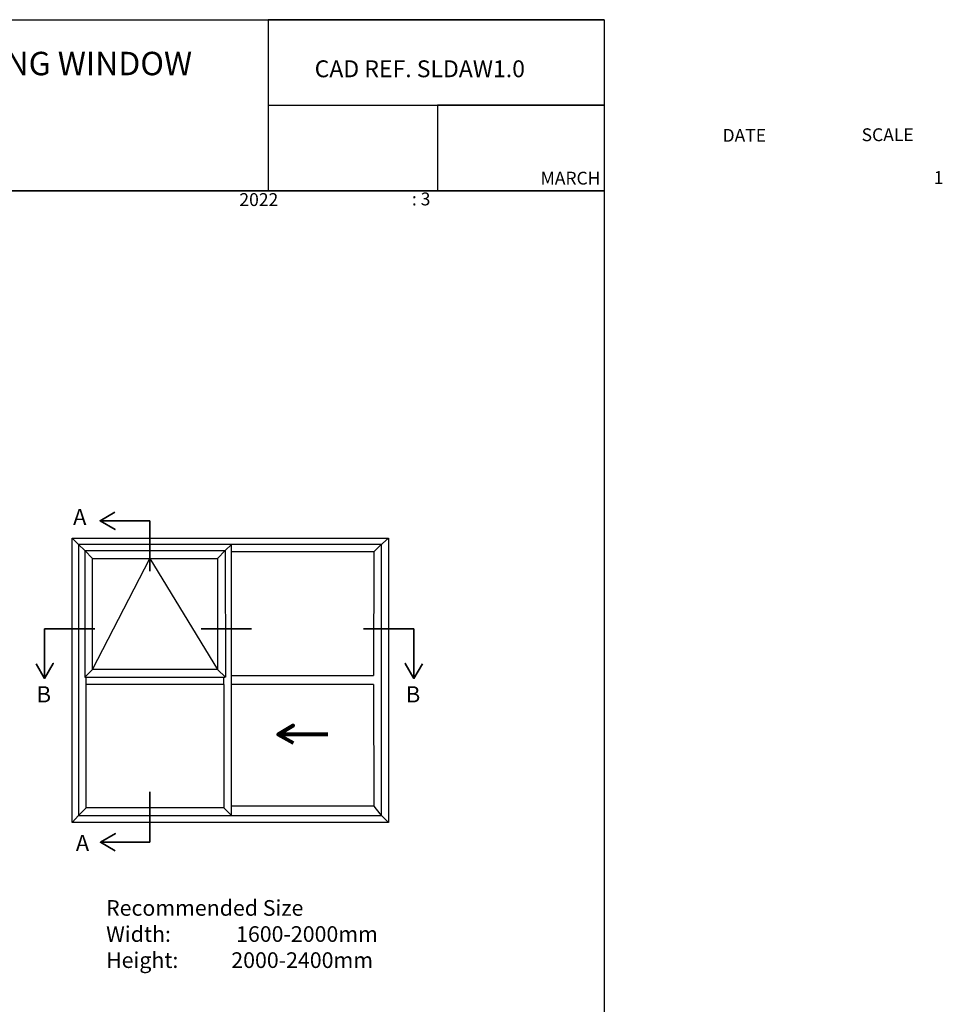
# Model space of a CAD drawing. Units: millimetres. Extents: x 21 to 770, y 15 to 785.
# Drawn here: x 354 to 770, y 341 to 785 of the extents above; entities that cross this region are included whole.
import ezdxf

# ---------------------------------------------------------------- set-up
doc = ezdxf.new("R2010")
doc.units = ezdxf.units.MM
doc.styles.get("Standard").update_dxf_attribs({"font": 'arial.ttf'})

msp = doc.modelspace()

# ---------------------------------------------------------------- linework, layer by layer
for p, q in [((617.25, 785.18), (465.78, 785.18)), ((465.78, 785.18), (465.78, 708.04)), ((465.78, 785.18), (465.78, 746.66)), ((465.78, 746.66), (617.25, 746.66)), ((617.25, 746.66), (542.2, 746.66)), ((542.2, 746.66), (542.2, 708.04))]:
    msp.add_line(p, q)
at = {"lineweight": 35}
for p, q in [((412.32, 559.24), (395.24, 559.24)), ((412.32, 536.54), (412.32, 559.24)), ((387.57, 510.49), (364.87, 510.49)), ((364.87, 510.49), (364.87, 493.41)), ((458.24, 510.49), (435.53, 510.49)), ((508.81, 510.49), (531.51, 510.49)), ((531.51, 510.49), (531.51, 493.41)), ((412.43, 436.96), (412.43, 414.26)), ((412.43, 414.26), (395.35, 414.26))]:
    msp.add_line(p, q, dxfattribs=at)
at = {"lineweight": 25}
for p, q in [((380.17, 548.59), (377.32, 551.41)), ((516.18, 547.89), (520.01, 551.41)), ((383.02, 545.77), (380.17, 548.59)), ((449.24, 548.55), (446.41, 545.77)), ((516.89, 548.55), (449.19, 548.55)), ((516.18, 547.89), (513.41, 545.17)), ((516.89, 426.32), (516.89, 548.55)), ((383.02, 545.77), (386.57, 542.26)), ((383.02, 545.77), (446.41, 545.77)), ((383.02, 545.77), (383.02, 488.73)), ((386.54, 492.24), (386.57, 542.26)), ((386.54, 492.24), (412.32, 542.26)), ((386.57, 542.26), (442.89, 542.26)), ((412.32, 542.26), (442.92, 492.24)), ((442.89, 542.26), (446.41, 545.77)), ((442.89, 542.26), (442.92, 492.24)), ((446.41, 545.77), (446.47, 488.73)), ((513.41, 545.17), (449.24, 545.17)), ((513.41, 545.17), (513.32, 489.47)), ((383.02, 488.73), (386.54, 492.24)), ((383.02, 488.73), (446.41, 488.73)), ((383.73, 485.47), (383.73, 488.73)), ((442.92, 492.24), (386.54, 492.24)), ((442.92, 492.24), (446.47, 488.73)), ((445.71, 485.47), (445.71, 488.73)), ((449.24, 489.47), (513.32, 489.47)), ((445.71, 485.47), (383.73, 485.47)), ((383.73, 429.87), (383.73, 485.47)), ((445.71, 485.47), (445.71, 429.87)), ((513.32, 485.47), (449.24, 485.47)), ((513.31, 485.47), (513.41, 430.6)), ((380.17, 426.32), (377.32, 423.2)), ((383.73, 429.87), (380.17, 426.32)), ((445.71, 429.87), (383.73, 429.87)), ((445.71, 429.87), (449.24, 426.32)), ((513.41, 430.6), (449.24, 430.6)), ((449.24, 426.32), (516.89, 426.32)), ((513.41, 430.6), (516.18, 427.03)), ((516.18, 427.03), (520.01, 423.2))]:
    msp.add_line(p, q, dxfattribs=at)
at = {"lineweight": 80}
msp.add_line((492.68, 462.94), (475.6, 462.94), dxfattribs=at)
for points in [[(32.83, 785.18), (617.25, 785.18), (617.25, 708.02), (32.83, 708.02)], [(32.93, 708.04), (617.23, 708.04), (617.23, 15.25), (32.93, 15.25)]]:
    msp.add_lwpolyline(points, close=True)
at = {"lineweight": 35}
for points in [[(395.24, 559.24), (389.96, 559.24), (389.96, 559.24), (396.73, 555.29), (389.96, 559.24), (396.62, 563.07)], [(364.87, 493.41), (364.87, 488.13), (364.87, 488.13), (368.82, 494.9), (364.87, 488.13), (361.04, 494.79)], [(531.51, 493.41), (531.51, 488.13), (531.51, 488.13), (527.56, 494.9), (531.51, 488.13), (535.34, 494.79)], [(395.35, 414.26), (390.07, 414.26), (390.07, 414.26), (396.84, 418.22), (390.07, 414.26), (396.73, 410.44)]]:
    msp.add_lwpolyline(points, dxfattribs=at)
at = {"lineweight": 25}
for points in [[(377.32, 551.41), (520.01, 551.41), (520.01, 423.2), (377.32, 423.2)], [(380.17, 426.32), (449.24, 426.32), (449.24, 548.59), (380.17, 548.59)]]:
    msp.add_lwpolyline(points, close=True, dxfattribs=at)
at = {"lineweight": 80}
msp.add_lwpolyline([(475.6, 462.94), (470.32, 462.94), (470.32, 462.94), (477.1, 466.9), (470.32, 462.94), (476.98, 459.12)], dxfattribs=at)

# ---------------------------------------------------------------- texts
at = {"attachment_point": 1}
for s, width, gutter_width, insert, char_height in [('{\\fArial|b1|i0|c0|p34;SLIDING DOOR + AWNING WINDOW\\P\\P\\P}CROSS SECTION', 267.879, 52.82, (197.97, 770.69), 10.5638), ('CAD REF. SLDAW1.0', 125.8931, 38.04, (486.73, 766.84), 7.609), ('\\pi37.64095;DATE\\P\\pi47.89762;\\P\\pi23.46249;MARCH 2022', 95.7952, 28.95, (452.77, 735.92), 5.7899), ('\\pi35.03432;SCALE\\P\\pi47.89762;\\P\\pi40.65239;1 : 3', 95.7952, 28.95, (530.58, 736.2), 5.7899)]:
    msp.add_mtext_dynamic_manual_height_columns(s, width=width, gutter_width=gutter_width, heights=[0], dxfattribs=dict(at, insert=insert, char_height=char_height))
at = {"lineweight": 25, "char_height": 7.2869, "attachment_point": 1}
for s, insert in [('{\\fArial|b1|i0|c0|p34;A}', (377.75, 564.58)), ('{\\fArial|b1|i0|c0|p34;B}', (361.28, 484.62)), ('{\\fArial|b1|i0|c0|p34;B}', (527.83, 484.62)), ('{\\fArial|b1|i0|c0|p34;A}', (378.98, 417.59))]:
    msp.add_mtext_dynamic_manual_height_columns(s, width=270.5221, gutter_width=36.43, heights=[0], dxfattribs=dict(at, insert=insert))
at = {"lineweight": 50, "insert": (392.65, 388.2), "char_height": 7.0591, "attachment_point": 1}
msp.add_mtext_dynamic_manual_height_columns('Recommended Size\\PWidth:^I^I1600-2000mm\\PHeight:^I2000-2400mm', width=453.4896, gutter_width=35.3, heights=[0], dxfattribs=at)

doc.saveas('drawing.dxf')
